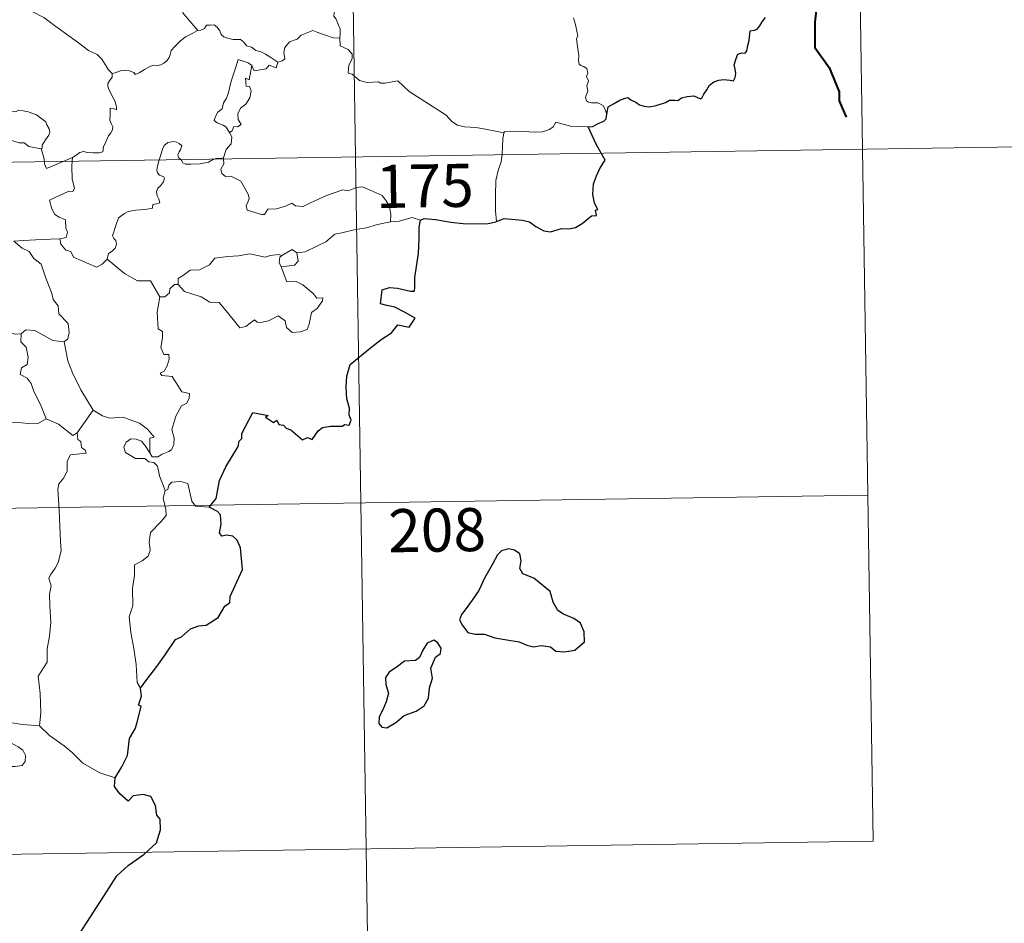
# Model space of a CAD drawing. Units: metres. Extents: x 603331 to 607830, y 4717241 to 4720279.
# Drawn here: x 603903 to 604075, y 4719170 to 4719327 of the extents above; entities that cross this region are included whole.
import ezdxf
from ezdxf.enums import TextEntityAlignment as Align

# ---------------------------------------------------------------- set-up
doc = ezdxf.new("R2010")
doc.units = ezdxf.units.M
doc.header["$MEASUREMENT"] = 0
doc.layers.add('Level 63', color=7, linetype='Continuous', lineweight=0)
doc.styles.add('Arial', font='ARIAL.TTF', dxfattribs={"height": 0.2})

msp = doc.modelspace()

# ---------------------------------------------------------------- linework, layer by layer
at = {"layer": 'Level 63', "linetype": 'Continuous', "lineweight": 0}
for points in [[(603958.02, 4719544.41), (603961.7, 4719303.51)], [(604047.21, 4719485.53), (604049.97, 4719304.85)], [(603938.77, 4719342.82), (603937.89, 4719342.02), (603937.05, 4719341.72), (603935.91, 4719341.48), (603934.68, 4719341.24), (603933.75, 4719340.67), (603933.66, 4719339.86), (603933.25, 4719338.99), (603932.63, 4719338.02), (603932.22, 4719336.48), (603932.13, 4719335.31), (603931.73, 4719334.5), (603931.27, 4719333.67), (603931.79, 4719332.81), (603932.13, 4719331.82), (603932.39, 4719331.17), (603931.65, 4719330.34), (603931.84, 4719329.77), (603931.85, 4719329.25), (603931.63, 4719328.59), (603932.5, 4719327.53), (603934.2, 4719325.49)], [(603919.3, 4719318.01), (603918.68, 4719318.67), (603917.52, 4719320.5), (603916.71, 4719321.33), (603915.19, 4719322.04), (603913.46, 4719323.34), (603911.77, 4719324.57), (603909.48, 4719326.24), (603907.4, 4719327.76), (603905.24, 4719328.87), (603904.25, 4719329.33), (603903.24, 4719328.99), (603902.25, 4719329.37), (603901.12, 4719329.58), (603900.83, 4719330.47), (603900.73, 4719331.07), (603899.59, 4719331.95), (603897.67, 4719333.09), (603895.96, 4719334.04)], [(603959.17, 4719331.94), (603958.86, 4719330.94), (603958.51, 4719330.53), (603958.17, 4719330.04), (603957.99, 4719328.6), (603957.93, 4719327.99), (603958.32, 4719327.51), (603958.7, 4719326.45), (603959.02, 4719325.8), (603959, 4719325), (603958.96, 4719324.17)], [(603934.2, 4719325.49), (603934.74, 4719325.56), (603935.39, 4719325.85), (603935.72, 4719326.47), (603936.44, 4719326.47), (603937.08, 4719326.52), (603937.57, 4719326.08), (603938.04, 4719325.47), (603938.31, 4719324.83), (603938.78, 4719324.39), (603939.57, 4719324.11), (603940.4, 4719323.97), (603941.09, 4719323.96), (603941.68, 4719323.94), (603942.26, 4719323.5), (603942.7, 4719322.87), (603943.55, 4719322.6), (603944.04, 4719322.27), (603944.31, 4719322.01), (603945.18, 4719321.78), (603946.02, 4719321.41), (603946.92, 4719320.82), (603948.15, 4719319.98)], [(604005.47, 4719310.95), (604005.18, 4719311.69), (604004.88, 4719312.38), (604004.48, 4719312.66), (604003.87, 4719312.92), (604002.76, 4719312.9), (604002.26, 4719313.01), (604001.91, 4719313.26), (604001.73, 4719313.86), (604002.15, 4719315.01), (604001.95, 4719315.87), (604002.28, 4719316.73), (604001.91, 4719317.48), (604002.13, 4719318.11), (604001.97, 4719318.89), (604001.4, 4719319.22), (604000.9, 4719319.43), (604000.61, 4719319.67), (604000.52, 4719320.3), (604000.56, 4719321.1), (604000.41, 4719322.3), (604000.17, 4719324.09), (604000.38, 4719324.57), (604000.2, 4719325.38), (604000, 4719326.54), (603999.66, 4719327.73)], [(603919.3, 4719318.01), (603919.86, 4719318.16), (603920.75, 4719318.47), (603921.49, 4719318.56), (603922.31, 4719318.5), (603923.06, 4719318.21), (603923.34, 4719317.88), (603924, 4719318.17), (603924.95, 4719318.75), (603925.96, 4719319.33), (603926.53, 4719319.47), (603927.23, 4719319.44), (603927.81, 4719319.52), (603928.33, 4719319.84), (603928.83, 4719320.24), (603929.26, 4719320.79), (603929.43, 4719321.31), (603929.57, 4719322.01), (603930.24, 4719322.73), (603931.17, 4719323.64), (603932.09, 4719324.39), (603933.24, 4719325.02), (603934.05, 4719325.48), (603934.2, 4719325.49)], [(603958.96, 4719324.17), (603957.78, 4719324.26), (603955.11, 4719325.18), (603954.23, 4719325.52), (603952.21, 4719324.69), (603951.55, 4719324), (603950.19, 4719323.52), (603949.37, 4719322.55), (603949.23, 4719321.69), (603949.35, 4719320.6), (603948.99, 4719320.21), (603948.15, 4719319.98)], [(603987.53, 4719307.68), (603984.33, 4719308.33), (603982.64, 4719308.61), (603980.66, 4719308.72), (603979.42, 4719309.06), (603978.47, 4719309.65), (603977.47, 4719310.76), (603975.06, 4719312.37), (603971.02, 4719314.9), (603969.07, 4719316.76), (603966.79, 4719316.33), (603966.01, 4719316.34), (603965.71, 4719316.57), (603963.69, 4719316.44), (603962.36, 4719316.83), (603961.09, 4719317.9), (603960.43, 4719318.08), (603960.53, 4719319.48), (603961.12, 4719320.58), (603961.13, 4719321.38), (603960.4, 4719322.22), (603958.99, 4719322.83), (603958.96, 4719324.17)], [(603943.65, 4719319.44), (603942.99, 4719319.9), (603941.25, 4719320.49), (603940.86, 4719319.11), (603940.03, 4719316.72), (603939.49, 4719314.49), (603939.19, 4719313.63), (603938.71, 4719312.9), (603938.45, 4719311.87), (603937.69, 4719311.29), (603937.31, 4719310.57), (603937.05, 4719309.86), (603937.59, 4719309.46), (603938.62, 4719309.05), (603939.11, 4719308.73), (603939.72, 4719307.78)], [(603948.15, 4719319.98), (603947.85, 4719319.04), (603946.63, 4719319.5), (603946.15, 4719318.87), (603944.06, 4719318.51), (603943.65, 4719319.44)], [(603912.42, 4719303.42), (603913.06, 4719303.79), (603913.69, 4719304.28), (603914.31, 4719304.45), (603914.99, 4719304.3), (603916.01, 4719304.22), (603917.04, 4719304.23), (603917.68, 4719304.38), (603917.78, 4719305.27), (603918.18, 4719306.14), (603918.65, 4719307.2), (603919.05, 4719307.7), (603919.36, 4719308.24), (603919.4, 4719308.73), (603919.13, 4719309.34), (603918.89, 4719309.93), (603918.97, 4719310.91), (603918.95, 4719312), (603919.51, 4719311.94), (603920.04, 4719311.73), (603920.07, 4719312.17), (603919.82, 4719313.18), (603919.38, 4719313.94), (603918.65, 4719315.39), (603918.55, 4719315.8), (603918.56, 4719316.28), (603918.82, 4719316.73), (603919.3, 4719317.41), (603919.3, 4719318.01)], [(603943.65, 4719319.44), (603943.15, 4719316.9), (603942.52, 4719317.19), (603942.65, 4719315.84), (603943.24, 4719315.77), (603943.53, 4719315.02), (603943.3, 4719313.77), (603942.56, 4719312.69), (603941.64, 4719311.98), (603941.21, 4719311.03), (603941.23, 4719310.05), (603941.78, 4719309.18), (603941.12, 4719308.72), (603940.5, 4719308.81), (603940.23, 4719308.02), (603939.72, 4719307.78)], [(603897.69, 4719311.44), (603896.33, 4719310.04), (603896.07, 4719309.57), (603896.33, 4719309.33), (603897.48, 4719309.49), (603899.04, 4719309.43), (603899.6, 4719309.6), (603900.03, 4719309.11), (603900.71, 4719306.74), (603903.13, 4719305.96), (603904, 4719305.94), (603904.79, 4719305.33), (603906.93, 4719304.93)], [(603897.69, 4719311.44), (603898.69, 4719311.32), (603900.23, 4719311.39), (603901.77, 4719311.41), (603902.47, 4719311.35), (603903.05, 4719311.62), (603903.82, 4719311.54), (603904.74, 4719311.38), (603905.42, 4719311.05), (603906.15, 4719310.81), (603907.05, 4719310.14), (603907.78, 4719309.61), (603907.94, 4719309.09), (603908.31, 4719308.38), (603908.48, 4719307.88), (603908.27, 4719307.29), (603907.72, 4719306.49), (603907.14, 4719305.56), (603907.09, 4719305.04), (603906.93, 4719304.93)], [(604002.19, 4719308.73), (603999.37, 4719308.81), (603996.55, 4719309.56), (603996.09, 4719308.73), (603995.48, 4719308.29), (603994.23, 4719307.9), (603993, 4719307.83), (603990.9, 4719307.94), (603987.61, 4719307.87), (603987.53, 4719307.68)], [(603939.72, 4719307.78), (603940.15, 4719306.98), (603940.02, 4719305.8), (603939.18, 4719304.8), (603938.67, 4719303.35)], [(603987.53, 4719307.68), (603987.35, 4719306.62), (603987.31, 4719305.28), (603987.24, 4719304), (603987.23, 4719303.9)], [(603608.61, 4719298.11), (604138.24, 4719306.2)], [(603931.24, 4719303.04), (603930.85, 4719303.42), (603930.76, 4719303.89), (603930.96, 4719304.38), (603931.2, 4719304.72), (603931.42, 4719305.41), (603930.97, 4719305.83), (603930.55, 4719306.06), (603930.04, 4719306.19), (603929, 4719306.02), (603928.34, 4719305.5), (603928.08, 4719304.84), (603927.68, 4719303.5), (603927.52, 4719302.98)], [(603906.93, 4719304.93), (603907.43, 4719303.42), (603907.5, 4719302.68)], [(604049.97, 4719304.85), (604051.81, 4719184.4)], [(603907.5, 4719302.68), (603907.53, 4719302.3), (603907.89, 4719301.49), (603910.79, 4719302.73)], [(603912.37, 4719302.75), (603912.31, 4719301.86), (603912.35, 4719299.72), (603912.73, 4719297.99), (603912.48, 4719297.49), (603911.77, 4719297.56), (603908.38, 4719295.98), (603908.81, 4719294.49), (603909.34, 4719293.5), (603910.07, 4719293.03), (603911.19, 4719292.58), (603911.24, 4719291.08), (603911.51, 4719290.39), (603911.29, 4719289.49), (603910.17, 4719289.27)], [(603910.79, 4719302.73), (603912.42, 4719303.42)], [(603912.42, 4719303.42), (603912.37, 4719302.75)], [(603927.52, 4719302.98), (603927.24, 4719302.12), (603927.08, 4719301.25), (603927.22, 4719300.75), (603927.54, 4719300.35), (603928.29, 4719300.05), (603928.41, 4719299.8), (603928.22, 4719299.17), (603927.72, 4719298.48), (603927.24, 4719298.06), (603927.05, 4719297.46), (603927.14, 4719296.75), (603927.45, 4719296.13), (603927.63, 4719295.54), (603927.3, 4719295.37), (603926.4, 4719295.24), (603926.35, 4719294.57), (603925.05, 4719294.35), (603923.41, 4719294.26), (603922.11, 4719294.01), (603921.46, 4719293.66), (603920.4, 4719292.92), (603920.02, 4719291.74), (603919.35, 4719289.78), (603919.58, 4719289.31), (603919.96, 4719288.93), (603920.08, 4719288.24), (603919.84, 4719287.61), (603919.33, 4719287.08), (603918.68, 4719286.69), (603918.45, 4719285.7)], [(603937.15, 4719303.13), (603936.8, 4719302.99), (603936.06, 4719302.59), (603934.63, 4719302.28), (603932.98, 4719302.23), (603932.12, 4719302.23), (603931.64, 4719302.47), (603931.44, 4719302.85), (603931.24, 4719303.04)], [(603938.67, 4719303.35), (603938.1, 4719303.26), (603937.37, 4719303.21), (603937.15, 4719303.13)], [(603938.69, 4719303.15), (603938.78, 4719302.31), (603938.26, 4719301.38), (603938.41, 4719300.64)], [(603938.67, 4719303.35), (603938.69, 4719303.15)], [(603961.7, 4719303.51), (603966.3, 4719002.38)], [(603987.23, 4719303.9), (603987.03, 4719302.68), (603986.55, 4719301.14), (603986.13, 4719299.4), (603986.05, 4719296.88), (603986.08, 4719294.14), (603986.26, 4719292.27)], [(603938.41, 4719300.64), (603939.03, 4719300.07), (603939.95, 4719300.13), (603941.71, 4719299.26), (603943.02, 4719297.03), (603943.18, 4719296.26), (603942.93, 4719295.64), (603942.63, 4719294.99), (603942.83, 4719294.22), (603945.3, 4719293.46), (603945.83, 4719293.48), (603946.44, 4719294.42), (603947.95, 4719294.48), (603949.51, 4719294.91), (603950.62, 4719295.44), (603951.25, 4719294.97), (603952.56, 4719294.9), (603953.82, 4719295.52), (603956.66, 4719296.81), (603959.45, 4719297.79), (603960.4, 4719297.63), (603961.85, 4719298.18), (603962.92, 4719298.28), (603964.26, 4719297.71), (603966.32, 4719296.77), (603967.01, 4719295.88), (603967.63, 4719294.85), (603967.85, 4719293.49), (603967.79, 4719292.23)], [(603967.79, 4719292.23), (603965.51, 4719291.74), (603963.6, 4719291.19), (603961.67, 4719290.86), (603959.3, 4719290.29), (603958.1, 4719290.08), (603956.52, 4719288.75), (603955.06, 4719288.05), (603952.93, 4719286.96), (603951.48, 4719286.82)], [(603973.03, 4719292.48), (603971.56, 4719292.94), (603969.27, 4719292.31), (603967.79, 4719292.23)], [(603899.33, 4719288.72), (603899.04, 4719287.75), (603899.07, 4719284.61), (603898.54, 4719282.62), (603898.27, 4719280.91), (603897.75, 4719280.22), (603897.81, 4719279.03), (603897.45, 4719278.52), (603897.51, 4719274.69), (603898.49, 4719274.6), (603900.19, 4719273.25), (603902.41, 4719272.65), (603903.48, 4719272.71)], [(603910.17, 4719289.27), (603906.99, 4719289.11), (603903.84, 4719288.97), (603902.18, 4719288.82)], [(603902.18, 4719288.82), (603903.66, 4719287.64), (603904.84, 4719287.06), (603905.68, 4719285.83), (603906.93, 4719284.84), (603907.68, 4719282.56), (603908.83, 4719279.76), (603909.01, 4719278.69), (603909.93, 4719277.59), (603910.01, 4719276.19), (603911.64, 4719274.51), (603911.82, 4719272.96), (603911.58, 4719271.84), (603910.93, 4719271.32)], [(603918.45, 4719285.7), (603917.59, 4719284.83), (603916.57, 4719284.34), (603912.6, 4719286.04), (603912.1, 4719287.04), (603911.23, 4719287.26), (603910.35, 4719288.31), (603910.17, 4719289.27)], [(603948.86, 4719286.33), (603950.66, 4719287.37), (603951.48, 4719286.82)], [(603927.6, 4719279.17), (603926, 4719281.92), (603923.72, 4719281.96), (603921.47, 4719283.2), (603918.45, 4719285.7)], [(603930.81, 4719281.27), (603930.83, 4719282.34), (603931.91, 4719283.01), (603932.89, 4719283.78), (603934.52, 4719283.86), (603936.24, 4719284.72), (603937.21, 4719285.88), (603939.45, 4719286.15), (603941.32, 4719286.29), (603943.3, 4719286.62)], [(603943.3, 4719286.62), (603945.96, 4719286.08), (603946.83, 4719286.33), (603948.3, 4719286.5), (603948.86, 4719286.33)], [(603948.86, 4719286.33), (603948.49, 4719286.04), (603948.39, 4719285.12), (603948.72, 4719284.37)], [(603951.48, 4719286.82), (603951.72, 4719285.38), (603951.05, 4719284.69), (603948.72, 4719284.37)], [(603948.72, 4719284.37), (603949.75, 4719281.76), (603951.37, 4719281.8), (603952.49, 4719281.26), (603954.29, 4719279.74), (603954.93, 4719278.94), (603955.99, 4719278.95), (603955.96, 4719278.47), (603955.02, 4719277.11), (603954.05, 4719276.41), (603953.59, 4719274.38), (603953.26, 4719273.49), (603952.12, 4719273.06), (603950.67, 4719272.95), (603949.65, 4719273.8), (603949.46, 4719274.98), (603948.24, 4719275.85), (603946.52, 4719274.98), (603945.19, 4719274.7), (603944.58, 4719274.74), (603944.1, 4719275.14), (603942.57, 4719274.01), (603941.54, 4719273.76), (603940.63, 4719274.89), (603939.6, 4719276.11), (603937.92, 4719278.18), (603936.34, 4719278.2), (603934.79, 4719279.13), (603931.91, 4719280.1), (603930.81, 4719281.27)], [(603930.17, 4719281.32), (603929.37, 4719280.57), (603929.27, 4719279.87), (603928.49, 4719279.15), (603927.6, 4719279.17)], [(603930.81, 4719281.27), (603930.17, 4719281.32)], [(603927.6, 4719279.17), (603927.16, 4719276.46), (603927.33, 4719273.59), (603928.08, 4719273.1), (603928.09, 4719272.03), (603927.77, 4719270.33), (603928.33, 4719269.09), (603929.15, 4719269.1), (603929.21, 4719268.31), (603928.87, 4719267.16), (603928.37, 4719266.22), (603927.69, 4719265.86), (603927.95, 4719265.44), (603929.75, 4719265.26), (603931.43, 4719262.62), (603932.77, 4719262.31), (603932.73, 4719261.51), (603932.31, 4719260.64), (603931.37, 4719260.19), (603930.4, 4719258.35), (603929.69, 4719256.07), (603930.1, 4719254.56), (603930.05, 4719253.46), (603929.63, 4719252.53), (603929.16, 4719252.21), (603928.01, 4719251.75), (603927.27, 4719251.28), (603926.25, 4719251.3), (603925.89, 4719252.01)], [(603903.48, 4719272.71), (603904.28, 4719273.4), (603905.83, 4719273.3), (603908.99, 4719271.56), (603910.93, 4719271.32)], [(603903.48, 4719272.71), (603903.38, 4719271.3), (603904.35, 4719270.4), (603904.67, 4719268.65), (603904.48, 4719267.4), (603903.52, 4719266.81), (603903.28, 4719265.64), (603904.53, 4719265.02), (603905.2, 4719264.09), (603905.67, 4719262.66), (603906.8, 4719260.38), (603907.82, 4719257.89)], [(603910.93, 4719271.32), (603911.59, 4719267.99), (603912.43, 4719265.9), (603913.85, 4719262.96), (603916.02, 4719259.42)], [(603907.82, 4719257.89), (603906.29, 4719257.06), (603904.69, 4719257.09), (603903.55, 4719257.24), (603900.99, 4719257.34), (603898.78, 4719257.53)], [(603913.21, 4719255.48), (603912.48, 4719255.01), (603909.98, 4719256.99), (603907.82, 4719257.89)], [(603916.02, 4719259.42), (603913.21, 4719255.48)], [(603925.89, 4719252.01), (603925.86, 4719254.56), (603926.65, 4719254.71), (603925.46, 4719256.1), (603924.05, 4719257.15), (603922.25, 4719257.82), (603921.23, 4719258.21), (603918.86, 4719258.04), (603917.63, 4719258.46), (603916.02, 4719259.42)], [(603913.21, 4719255.48), (603913.31, 4719254.33), (603913.87, 4719253.97), (603913.96, 4719252.9), (603914.63, 4719252.47), (603914.77, 4719251.94), (603912.04, 4719251.64), (603911.49, 4719250.53), (603911.46, 4719248.86), (603910.88, 4719247.62), (603910.05, 4719246.62), (603909.83, 4719245.66), (603910.08, 4719241.99), (603910.21, 4719239.16), (603910.29, 4719236.61), (603910.4, 4719234.92), (603909.9, 4719232.92), (603909.4, 4719231.9), (603908.57, 4719230.74), (603908.29, 4719230.14), (603908.7, 4719228.87), (603908.39, 4719227.39), (603908.46, 4719225.34), (603908.6, 4719222.52), (603908.4, 4719220.08), (603907.97, 4719217.9), (603907.97, 4719215.53), (603906.45, 4719213.11), (603906.77, 4719210.11), (603906.88, 4719206.75), (603906.67, 4719204.45)], [(603928.56, 4719245.42), (603927.57, 4719248), (603927.21, 4719249.66), (603926.58, 4719250.33), (603925.67, 4719250.43), (603924.97, 4719250.98), (603923.37, 4719251.03), (603921.63, 4719252.03), (603921.33, 4719252.96), (603921.75, 4719253.83), (603922.58, 4719254.41), (603923.49, 4719254.35), (603924.39, 4719254.03), (603925.09, 4719253.13), (603925.89, 4719252.01)], [(603936.23, 4719242.52), (603933.8, 4719242.72), (603933.19, 4719243.56), (603932.51, 4719246.64), (603931.29, 4719247.01), (603929.71, 4719246.86), (603929.15, 4719246.35), (603928.99, 4719245.63), (603928.56, 4719245.42)], [(603609.53, 4719237.89), (604050.89, 4719244.63)], [(603928.56, 4719245.42), (603928.19, 4719244.1), (603928.66, 4719242.15), (603928.69, 4719241.08), (603927.77, 4719240), (603926, 4719238.15), (603925.78, 4719236.44), (603925.9, 4719235.02), (603925.58, 4719234.03), (603924.51, 4719233.17), (603923.21, 4719232.52), (603923.22, 4719230.64), (603922.85, 4719228.41), (603922.9, 4719225.36), (603922.26, 4719223.46), (603922.54, 4719220.72), (603923.11, 4719217.91), (603923.47, 4719215.17), (603923.67, 4719212.03), (603924.27, 4719211.03)], [(603883.3, 4719191.64), (603886.3, 4719191.56), (603887.95, 4719191.08), (603889.25, 4719191.61), (603889.65, 4719192.44), (603889.82, 4719194.34), (603890.92, 4719195.92), (603892.88, 4719196.04), (603895.44, 4719195.98), (603896.84, 4719196.16), (603898.33, 4719197.13), (603899.66, 4719197.4), (603902.4, 4719197.38), (603903.65, 4719197.57), (603904.16, 4719198.27), (603904.21, 4719199.33), (603903.73, 4719200.24), (603902.95, 4719200.79), (603901.65, 4719201.53), (603901.16, 4719202.19), (603901.16, 4719203.5), (603900.55, 4719204.66), (603900.4, 4719205.22)], [(603906.67, 4719204.45), (603903.67, 4719204.69), (603900.4, 4719205.22)], [(603919.81, 4719195.42), (603917.15, 4719196.31), (603914.19, 4719197.99), (603912.32, 4719199.8), (603910.97, 4719200.96), (603908.42, 4719202.78), (603906.67, 4719204.45)], [(603610.45, 4719177.66), (604051.81, 4719184.4)]]:
    msp.add_lwpolyline(points, dxfattribs=at)
at = {"layer": 'Level 63', "linetype": 'Continuous', "lineweight": 40}
msp.add_lwpolyline([(604039.05, 4719333.82), (604041.06, 4719332.83), (604042.14, 4719331.06), (604041.69, 4719326.94), (604041.66, 4719322.53), (604044.15, 4719319.1), (604045.9, 4719314.82), (604045.93, 4719313.25), (604047.14, 4719310.43)], dxfattribs=at)
at = {"layer": 'Level 63', "linetype": 'Continuous', "lineweight": 30}
for points in [[(604005.47, 4719310.95), (604005.71, 4719312.22), (604006.59, 4719312.77), (604007.74, 4719313.39), (604008.67, 4719313.75), (604009.09, 4719313.86), (604009.66, 4719313.46), (604010.48, 4719313.01), (604011.12, 4719312.56), (604011.95, 4719312.32), (604012.83, 4719312.2), (604014.05, 4719312.46), (604015.67, 4719312.98), (604016.39, 4719313.39), (604017.3, 4719313.36), (604017.81, 4719313.35), (604018.45, 4719313.79), (604019.43, 4719314.04), (604020.63, 4719314.12), (604021.78, 4719313.64), (604022.07, 4719313.86), (604022.33, 4719314.43), (604022.88, 4719315.2), (604023.36, 4719315.99), (604024.07, 4719316.56), (604024.93, 4719316.89), (604025.79, 4719316.96), (604026.95, 4719316.86), (604027.53, 4719316.77), (604027.78, 4719317.36), (604027.89, 4719318.04), (604027.79, 4719318.81), (604027.65, 4719319.51), (604027.95, 4719320.64), (604028.29, 4719321.37), (604028.98, 4719321.62), (604029.57, 4719321.58), (604029.82, 4719321.95), (604030.01, 4719322.91), (604030.23, 4719323.77), (604030.36, 4719324.88), (604030.44, 4719325.47), (604031.17, 4719325.55), (604031.62, 4719325.73), (604032.07, 4719326.34), (604032.49, 4719327.03), (604033.06, 4719327.78)], [(604002.19, 4719308.73), (604003, 4719308.79), (604003.85, 4719309.24), (604004.92, 4719309.75), (604005.35, 4719310.11), (604005.47, 4719310.95)], [(604004.48, 4719304.16), (604003.59, 4719305.73), (604002.19, 4719308.73)], [(603986.26, 4719292.27), (603987.6, 4719292.76), (603990.79, 4719292.51), (603991.97, 4719292.2), (603993.11, 4719291.38), (603994.48, 4719290.63), (603995.64, 4719290.47), (603997.57, 4719291.06), (603998.83, 4719290.99), (604000.02, 4719291.2), (604001.16, 4719291.93), (604002.77, 4719293.26), (604003.66, 4719293.29), (604003.48, 4719294.25), (604003.86, 4719294.33), (604003.32, 4719295.45), (604003.03, 4719296.94), (604003.11, 4719298.83), (604003.63, 4719300.23), (604004.29, 4719301.63), (604005.15, 4719302.97), (604004.48, 4719304.16)], [(603936.23, 4719242.52), (603937.44, 4719244.02), (603938.01, 4719247.19), (603939.12, 4719249.53), (603941.23, 4719253.08), (603941.41, 4719254.02), (603941.87, 4719254.5), (603941.9, 4719255.36), (603943.79, 4719259.04), (603946.49, 4719258.49), (603946.01, 4719258.23), (603947.39, 4719257.28), (603947.98, 4719257.68), (603948.32, 4719256.95), (603949.14, 4719256.79), (603949.6, 4719256.28), (603950.41, 4719256.01), (603952.45, 4719254.26), (603953.35, 4719254.69), (603954.14, 4719254.33), (603955.18, 4719255.85), (603955.95, 4719256.42), (603957.35, 4719256.63), (603959.36, 4719256.61), (603959.8, 4719256.93), (603960.57, 4719256.81), (603960.93, 4719257.69), (603960.59, 4719258.57), (603960.62, 4719259.79), (603960.18, 4719261.38), (603960.05, 4719263.4), (603960.19, 4719265.34), (603960.73, 4719267.4), (603964.28, 4719270.28), (603966.17, 4719271.75), (603967.98, 4719272.88), (603969.06, 4719274.27), (603971.03, 4719273.85), (603972.09, 4719275.45), (603970.2, 4719276.47), (603968.53, 4719277.36), (603967.13, 4719277.66), (603966.04, 4719277.91), (603966.31, 4719280.39), (603967.58, 4719280.75), (603968.99, 4719280.65), (603971.27, 4719280.15), (603971.95, 4719280.11), (603972, 4719280.82), (603971.99, 4719282.52), (603972.63, 4719286.67), (603972.76, 4719289.28), (603972.79, 4719291.27), (603973.03, 4719292.48)], [(603973.03, 4719292.48), (603973.65, 4719292.78), (603975.6, 4719292.63), (603978.28, 4719292.16), (603980.44, 4719291.94), (603982.61, 4719291.83), (603984.79, 4719291.93), (603986.14, 4719292.22), (603986.26, 4719292.27)], [(603924.27, 4719211.03), (603925.35, 4719212.52), (603927.07, 4719214.78), (603928.55, 4719216.85), (603930.34, 4719219.47), (603931.37, 4719219.96), (603932.96, 4719221.34), (603934.4, 4719221.89), (603935.67, 4719222.02), (603937.75, 4719223.32), (603938.93, 4719225.32), (603939.78, 4719225.92), (603939.84, 4719227), (603942, 4719231.71), (603941.66, 4719235.44), (603941.06, 4719236.81), (603940.33, 4719237.49), (603939.21, 4719237.66), (603938.41, 4719237.49), (603937.98, 4719238.08), (603938.29, 4719239.57), (603938.19, 4719241.21), (603937.67, 4719241.78), (603936.23, 4719242.52)], [(603980.81, 4719224.65), (603980.12, 4719223.83), (603979.81, 4719222.91), (603980.33, 4719221.91), (603981.27, 4719220.73), (603982.53, 4719220.41), (603984.17, 4719220.41), (603985.93, 4719219.8), (603988.01, 4719219.46), (603990.21, 4719219.12), (603991.55, 4719218.51), (603992.66, 4719218.21), (603994.03, 4719218.45), (603995.64, 4719218.25), (603996.6, 4719217.45), (603998.09, 4719217.37), (603999.9, 4719217.62), (604001.54, 4719219.07), (604001.48, 4719220.86), (604000.85, 4719222.35), (603999.72, 4719223.15), (603997.91, 4719223.88), (603996.92, 4719224.57), (603996.12, 4719225.99), (603995.57, 4719227.87), (603992.73, 4719230.15), (603990.81, 4719230.93), (603990.32, 4719231.88), (603990.54, 4719233.22), (603990.3, 4719234.41), (603989.39, 4719235.04), (603988.31, 4719235.3), (603987.13, 4719234.94), (603986.41, 4719234.24), (603985.53, 4719232.62), (603984.17, 4719230.2), (603983.16, 4719228.03), (603982, 4719226.33), (603980.81, 4719224.65)], [(603970.14, 4719206.25), (603972.24, 4719207), (603973.64, 4719207.98), (603974.42, 4719209.31), (603974.55, 4719211.07), (603975.08, 4719212.78), (603974.8, 4719214.52), (603975.6, 4719216.41), (603976.48, 4719217.07), (603976.58, 4719218.01), (603975.94, 4719218.98), (603975.31, 4719219.36), (603974.18, 4719218.87), (603973.39, 4719217.65), (603972.84, 4719216.37), (603972.14, 4719215.84), (603970.2, 4719215.7), (603968.98, 4719214.77), (603967.57, 4719213.82), (603966.91, 4719212.9), (603966.95, 4719211.65), (603967.43, 4719210.16), (603967.02, 4719208.65), (603966.45, 4719207.25), (603965.79, 4719206.04), (603965.74, 4719204.9), (603966.27, 4719204.25), (603967.13, 4719204.15), (603968.71, 4719205.04), (603970.14, 4719206.25)], [(603919.81, 4719195.42), (603921, 4719197.32), (603922, 4719199.28), (603922.33, 4719202.26), (603923.32, 4719203.93), (603923.66, 4719205.05), (603924.38, 4719207.9), (603923.91, 4719208.08), (603924.4, 4719209.65), (603924.27, 4719211.03)], [(603909.72, 4719163.26), (603911.94, 4719166.05), (603913.49, 4719168.07), (603915.53, 4719171.23), (603917.85, 4719174.8), (603920.11, 4719178.37), (603922.11, 4719180.16), (603924.87, 4719182.14), (603927.03, 4719184.11), (603927.75, 4719186.38), (603927.69, 4719188.25), (603927.08, 4719188.89), (603926.88, 4719190.58), (603926.05, 4719192.15), (603924.7, 4719192.53), (603922.96, 4719192.3), (603922.1, 4719191.36), (603920.63, 4719192.62), (603919.71, 4719193.9), (603919.81, 4719195.42)]]:
    msp.add_lwpolyline(points, dxfattribs=at)

# ---------------------------------------------------------------- texts
at = {"layer": 'Level 63', "linetype": 'Continuous', "lineweight": 13, "style": 'Arial'}
for s, p in [('175', (603973.76, 4719298.47)), ('208', (603975.89, 4719238.54))]:
    msp.add_text(s, height=7.5, rotation=0.8758, dxfattribs=at).set_placement(p, align=Align.MIDDLE_CENTER)

doc.saveas('drawing.dxf')
